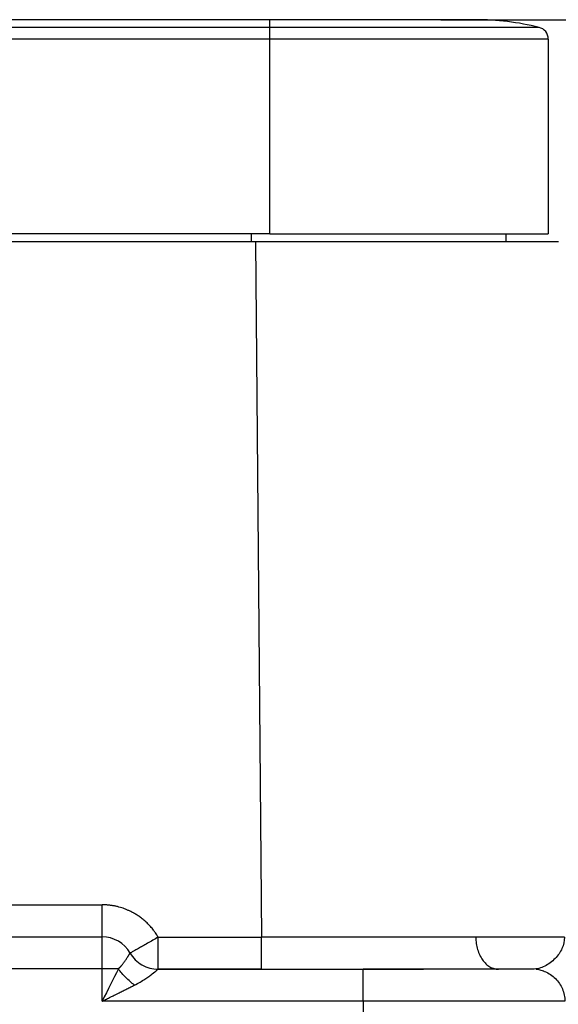
# Model space of a CAD drawing. Units: millimetres. Extents: x 7596 to 8190, y 3297 to 3717.
# Drawn here: x 7874 to 7887, y 3573 to 3597 of the extents above; entities that cross this region are included whole.
import ezdxf

# ---------------------------------------------------------------- set-up
doc = ezdxf.new("R2010")
doc.units = ezdxf.units.MM
doc.header["$LTSCALE"] = 65.395
doc.header["$PDMODE"] = 3
doc.header["$PDSIZE"] = 8
doc.layers.get('Defpoints').update_dxf_attribs({"linetype": 'CONTINUOUS'})
doc.layers.add('6', color=7, linetype='CONTINUOUS', true_color=0xffffff)
doc.layers.add('Dim', color=3, linetype='CONTINUOUS', lineweight=15)
doc.styles.add('Romans字体', font='romans.shx', dxfattribs={"width": 0.75})
doc.dimstyles.new('01', dxfattribs={"dimtxt": 4, "dimasz": 3.5, "dimexe": 1.2, "dimexo": 0.2, "dimgap": 0.5, "dimtad": 1, "dimdec": 1, "dimdsep": 46, "dimtxsty": 'Romans字体', "dimcen": 0, "dimclrd": 1, "dimclre": 6, "dimclrt": 4, "dimazin": 2, "dimtfac": 1, "dimtdec": 1, "dimtofl": 0, "dimtmove": 0, "dimatfit": 3, "dimfxl": 1, "dimtolj": 1, "dimtzin": 0, "dimarcsym": 0})

# ---------------------------------------------------------------- blocks, each defined once
blk = doc.blocks.new('*D528')
at = {"layer": 'Defpoints', "color": 0, "transparency": 16777216}
for p in [(7884.038, 3596.88), (7921.264, 3596.88), (7888.551, 3567.88)]:
    blk.add_point(p, dxfattribs=at)
at = {"layer": 'Dim', "color": 6, "lineweight": -2, "transparency": 16777216}
for p, q in [((7884.238, 3596.88), (7922.464, 3596.88)), ((7888.751, 3567.88), (7922.464, 3567.88))]:
    blk.add_line(p, q, dxfattribs=at)
at = {"layer": 'Dim', "color": 1, "lineweight": -2, "transparency": 16777216}
blk.add_line((7921.264, 3571.38), (7921.264, 3593.38), dxfattribs=at)
at = {"layer": 'Dim', "color": 1, "transparency": 16777216}
for points in [[(7920.681, 3593.38), (7921.847, 3593.38), (7921.264, 3596.88)], [(7920.681, 3571.38), (7921.847, 3571.38), (7921.264, 3567.88)]]:
    blk.add_solid(points, dxfattribs=at)
at = {"layer": 'Dim', "color": 4, "lineweight": 0, "transparency": 16777216, "insert": (7918.764, 3582.38), "char_height": 4, "attachment_point": 5, "rotation": 90, "style": 'Romans字体'}
blk.add_mtext('\\A1;29', dxfattribs=at)

msp = doc.modelspace()

# ---------------------------------------------------------------- linework, layer by layer
at = {"layer": '6', "color": 0, "linetype": 'Continuous', "lineweight": 25}
for p, q in [((7880.001, 3596.88), (7860.818, 3596.88)), ((7880.001, 3596.69), (7860.952, 3596.69)), ((7885.101, 3596.88), (7880.001, 3596.88)), ((7880.001, 3596.69), (7880.001, 3596.88)), ((7886.672, 3596.69), (7880.001, 3596.69)), ((7880.001, 3596.399), (7880.001, 3596.69)), ((7880.001, 3596.399), (7861.171, 3596.399)), ((7886.901, 3596.399), (7880.001, 3596.399)), ((7880.001, 3591.58), (7880.001, 3596.399)), ((7886.901, 3596.399), (7886.901, 3591.58)), ((7880.001, 3591.58), (7869.514, 3591.58)), ((7879.551, 3591.38), (7879.551, 3591.58)), ((7880.001, 3591.58), (7886.901, 3591.58)), ((7885.847, 3591.58), (7885.851, 3591.38)), ((7879.651, 3591.38), (7869.78, 3591.38)), ((7879.651, 3591.38), (7879.801, 3574.173)), ((7855.451, 3574.973), (7875.851, 3574.973)), ((7855.451, 3574.18), (7875.851, 3574.18)), ((7875.851, 3573.387), (7875.851, 3574.18)), ((7877.236, 3573.38), (7877.236, 3574.173)), ((7877.236, 3574.173), (7879.801, 3574.173)), ((7875.851, 3573.387), (7855.451, 3573.387)), ((7875.851, 3572.587), (7875.851, 3573.387)), ((7879.801, 3573.38), (7877.236, 3573.38)), ((7882.315, 3572.586), (7875.851, 3572.587)), ((7882.315, 3572.586), (7882.331, 3570.68))]:
    msp.add_line(p, q, dxfattribs=at)
for centre, radius, start, end in [((7885.101, 3590.28), 6.6, 76.2259, 90), ((7886.601, 3596.399), 0.3, 0, 76.2259), ((7875.851, 3573.38), 0.8, 30.0007, 89.9984)]:
    msp.add_arc(centre, radius, start, end, dxfattribs=at)
msp.add_ellipse((7875.851, 3573.38), major_axis=(0.8, 0), ratio=0.008727, start_param=1.047176, end_param=1.570399, dxfattribs=at)
for points, knots in [([(7887.151, 3591.38), (7887.151, 3591.38), (7887.151, 3591.38), (7887.15, 3591.38), (7887.15, 3591.38), (7887.149, 3591.38), (7887.148, 3591.38), (7887.146, 3591.38), (7887.145, 3591.38), (7887.143, 3591.38), (7887.141, 3591.38), (7887.139, 3591.38), (7887.136, 3591.38), (7887.133, 3591.38), (7887.13, 3591.38), (7887.127, 3591.38), (7887.124, 3591.38), (7887.12, 3591.38), (7887.116, 3591.38), (7887.112, 3591.38), (7887.108, 3591.38), (7887.103, 3591.38), (7887.098, 3591.38), (7887.093, 3591.38), (7887.088, 3591.38), (7887.082, 3591.38), (7887.077, 3591.38), (7887.071, 3591.38), (7887.065, 3591.38), (7887.058, 3591.38), (7887.051, 3591.38), (7887.045, 3591.38), (7887.038, 3591.38), (7887.03, 3591.38), (7887.023, 3591.38), (7887.015, 3591.38), (7887.007, 3591.38), (7886.999, 3591.38), (7886.99, 3591.38), (7886.982, 3591.38), (7886.973, 3591.38), (7886.964, 3591.38), (7886.955, 3591.38), (7886.945, 3591.38), (7886.935, 3591.38), (7886.925, 3591.38), (7886.915, 3591.38), (7886.905, 3591.38), (7886.894, 3591.38), (7886.884, 3591.38), (7886.873, 3591.38), (7886.861, 3591.38), (7886.85, 3591.38), (7886.838, 3591.38), (7886.827, 3591.38), (7886.815, 3591.38), (7886.802, 3591.38), (7886.79, 3591.38), (7886.777, 3591.38), (7886.765, 3591.38), (7886.752, 3591.38), (7886.738, 3591.38), (7886.725, 3591.38), (7886.711, 3591.38), (7886.697, 3591.38), (7886.683, 3591.38), (7886.669, 3591.38), (7886.655, 3591.38), (7886.64, 3591.38), (7886.625, 3591.38), (7886.61, 3591.38), (7886.595, 3591.38), (7886.58, 3591.38), (7886.564, 3591.38), (7886.549, 3591.38), (7886.533, 3591.38), (7886.517, 3591.38), (7886.5, 3591.38), (7886.484, 3591.38), (7886.467, 3591.38), (7886.45, 3591.38), (7886.433, 3591.38), (7886.416, 3591.38), (7886.399, 3591.38), (7886.381, 3591.38), (7886.363, 3591.38), (7886.345, 3591.38), (7886.327, 3591.38), (7886.309, 3591.38), (7886.29, 3591.38), (7886.272, 3591.38), (7886.253, 3591.38), (7886.234, 3591.38), (7886.215, 3591.38), (7886.196, 3591.38), (7886.176, 3591.38), (7886.156, 3591.38), (7886.137, 3591.38), (7886.117, 3591.38), (7886.096, 3591.38), (7886.076, 3591.38), (7886.056, 3591.38), (7886.035, 3591.38), (7886.014, 3591.38), (7885.993, 3591.38), (7885.972, 3591.38), (7885.951, 3591.38), (7885.929, 3591.38), (7885.908, 3591.38), (7885.886, 3591.38), (7885.864, 3591.38), (7885.842, 3591.38), (7885.82, 3591.38), (7885.797, 3591.38), (7885.775, 3591.38), (7885.752, 3591.38), (7885.729, 3591.38), (7885.706, 3591.38), (7885.683, 3591.38), (7885.66, 3591.38), (7885.637, 3591.38), (7885.613, 3591.38), (7885.589, 3591.38), (7885.566, 3591.38), (7885.542, 3591.38), (7885.518, 3591.38), (7885.493, 3591.38), (7885.469, 3591.38), (7885.444, 3591.38), (7885.42, 3591.38), (7885.395, 3591.38), (7885.37, 3591.38), (7885.345, 3591.38), (7885.32, 3591.38), (7885.295, 3591.38), (7885.269, 3591.38), (7885.244, 3591.38), (7885.218, 3591.38), (7885.192, 3591.38), (7885.166, 3591.38), (7885.14, 3591.38), (7885.114, 3591.38), (7885.087, 3591.38), (7885.061, 3591.38), (7885.035, 3591.38), (7885.008, 3591.38), (7884.981, 3591.38), (7884.743, 3591.38), (7884.259, 3591.38), (7883.468, 3591.38), (7882.598, 3591.38), (7881.661, 3591.38), (7880.672, 3591.38), (7879.993, 3591.38), (7879.651, 3591.38), (7879.651, 3591.38)], [0, 0, 0, 0, 0.003612, 0.007222, 0.010829, 0.014433, 0.018035, 0.021634, 0.025231, 0.028825, 0.032417, 0.036006, 0.039592, 0.043176, 0.046757, 0.050336, 0.053912, 0.057486, 0.061057, 0.064626, 0.068191, 0.071755, 0.075315, 0.078874, 0.082429, 0.085982, 0.089533, 0.093081, 0.096626, 0.100169, 0.103709, 0.107247, 0.110782, 0.114314, 0.117844, 0.121372, 0.124896, 0.128419, 0.131938, 0.135455, 0.13897, 0.142482, 0.145991, 0.149498, 0.153002, 0.156504, 0.160003, 0.163499, 0.166993, 0.170485, 0.173973, 0.17746, 0.180943, 0.184425, 0.187903, 0.191379, 0.194852, 0.198323, 0.201792, 0.205257, 0.20872, 0.212181, 0.215639, 0.219094, 0.222547, 0.225997, 0.229445, 0.23289, 0.236333, 0.239773, 0.24321, 0.246645, 0.250077, 0.253507, 0.256934, 0.260359, 0.263781, 0.2672, 0.270617, 0.274032, 0.277443, 0.280853, 0.284259, 0.287663, 0.291065, 0.294464, 0.29786, 0.301254, 0.304645, 0.308033, 0.311419, 0.314803, 0.318184, 0.321562, 0.324938, 0.328311, 0.331682, 0.33505, 0.338415, 0.341778, 0.345139, 0.348497, 0.351852, 0.355204, 0.358555, 0.361902, 0.365247, 0.368589, 0.371929, 0.375267, 0.378601, 0.381933, 0.385263, 0.38859, 0.391914, 0.395236, 0.398555, 0.401872, 0.405186, 0.408498, 0.411807, 0.415113, 0.418417, 0.421718, 0.425017, 0.428313, 0.431607, 0.434898, 0.438186, 0.441472, 0.444756, 0.448036, 0.451315, 0.45459, 0.457863, 0.461134, 0.464402, 0.467667, 0.47093, 0.47419, 0.477448, 0.480703, 0.483955, 0.487205, 0.490452, 0.493697, 0.496939, 0.500179, 0.579682, 0.660704, 0.743246, 0.827307, 0.912888, 0.999988, 1, 1, 1, 1]), ([(7877.236, 3574.173), (7877.233, 3574.179), (7877.223, 3574.197), (7877.201, 3574.233), (7877.166, 3574.286), (7877.115, 3574.356), (7877.053, 3574.432), (7876.981, 3574.508), (7876.906, 3574.578), (7876.825, 3574.644), (7876.74, 3574.704), (7876.672, 3574.746), (7876.619, 3574.775), (7876.579, 3574.797), (7876.526, 3574.823), (7876.444, 3574.86), (7876.356, 3574.893), (7876.277, 3574.916), (7876.229, 3574.929), (7876.192, 3574.937), (7876.154, 3574.945), (7876.117, 3574.952), (7876.079, 3574.958), (7876.041, 3574.963), (7876.003, 3574.967), (7875.965, 3574.97), (7875.927, 3574.972), (7875.889, 3574.973), (7875.863, 3574.973), (7875.851, 3574.973)], [0, 0, 0, 0, 0.011817, 0.036908, 0.075276, 0.126922, 0.191288, 0.250671, 0.313019, 0.375352, 0.437668, 0.499965, 0.518261, 0.545258, 0.58096, 0.625372, 0.705458, 0.749248, 0.772044, 0.794842, 0.81764, 0.840438, 0.863237, 0.886034, 0.908831, 0.931626, 0.95442, 0.977211, 1, 1, 1, 1]), ([(7875.851, 3574.18), (7875.851, 3574.18), (7875.851, 3574.185), (7875.851, 3574.205), (7875.851, 3574.22), (7875.851, 3574.26), (7875.851, 3574.285), (7875.851, 3574.342), (7875.851, 3574.375), (7875.851, 3574.449), (7875.851, 3574.489), (7875.851, 3574.575), (7875.851, 3574.621), (7875.851, 3574.717), (7875.851, 3574.767), (7875.851, 3574.869), (7875.851, 3574.921), (7875.851, 3574.973)], [0, 0, 0, 0, 0.125, 0.125, 0.25, 0.25, 0.375, 0.375, 0.5, 0.5, 0.625, 0.625, 0.75, 0.75, 0.875, 0.875, 1, 1, 1, 1]), ([(7877.236, 3574.173), (7877.191, 3574.147), (7877.146, 3574.121), (7877.057, 3574.07), (7877.014, 3574.045), (7876.93, 3573.997), (7876.89, 3573.974), (7876.815, 3573.931), (7876.779, 3573.911), (7876.715, 3573.875), (7876.686, 3573.858), (7876.636, 3573.83), (7876.614, 3573.818), (7876.58, 3573.799), (7876.566, 3573.791), (7876.548, 3573.782), (7876.544, 3573.78), (7876.543, 3573.78)], [0, 0, 0, 0, 0.125, 0.125, 0.25, 0.25, 0.375, 0.375, 0.5, 0.5, 0.625, 0.625, 0.75, 0.75, 0.875, 0.875, 1, 1, 1, 1]), ([(7885.104, 3574.17), (7885.094, 3574.17), (7885.074, 3574.17), (7885.044, 3574.17), (7885.014, 3574.17), (7884.984, 3574.17), (7884.953, 3574.17), (7884.923, 3574.17), (7884.892, 3574.17), (7884.861, 3574.17), (7884.829, 3574.17), (7884.798, 3574.17), (7884.766, 3574.17), (7884.734, 3574.17), (7884.702, 3574.17), (7884.67, 3574.17), (7884.637, 3574.17), (7884.605, 3574.17), (7884.572, 3574.17), (7884.539, 3574.17), (7884.506, 3574.17), (7884.472, 3574.17), (7884.439, 3574.17), (7884.405, 3574.17), (7884.371, 3574.17), (7884.337, 3574.17), (7884.303, 3574.17), (7884.268, 3574.17), (7884.234, 3574.17), (7884.199, 3574.17), (7884.164, 3574.17), (7884.129, 3574.17), (7884.093, 3574.17), (7884.058, 3574.17), (7884.022, 3574.17), (7883.986, 3574.17), (7883.95, 3574.17), (7883.914, 3574.17), (7883.877, 3574.17), (7883.841, 3574.17), (7883.804, 3574.17), (7883.767, 3574.17), (7883.73, 3574.17), (7883.693, 3574.17), (7883.656, 3574.17), (7883.618, 3574.17), (7883.58, 3574.171), (7883.542, 3574.171), (7883.504, 3574.171), (7883.466, 3574.171), (7883.428, 3574.171), (7883.389, 3574.171), (7883.35, 3574.171), (7883.312, 3574.171), (7883.273, 3574.171), (7883.233, 3574.171), (7883.194, 3574.171), (7883.155, 3574.171), (7883.115, 3574.171), (7883.075, 3574.171), (7883.035, 3574.171), (7882.995, 3574.171), (7882.955, 3574.171), (7882.914, 3574.171), (7882.874, 3574.171), (7882.833, 3574.171), (7882.792, 3574.171), (7882.752, 3574.171), (7882.71, 3574.171), (7882.669, 3574.171), (7882.628, 3574.171), (7882.586, 3574.171), (7882.545, 3574.171), (7882.503, 3574.171), (7882.461, 3574.171), (7882.419, 3574.171), (7882.377, 3574.171), (7882.334, 3574.171), (7882.292, 3574.171), (7882.249, 3574.171), (7882.207, 3574.171), (7882.164, 3574.171), (7882.121, 3574.171), (7882.078, 3574.171), (7882.035, 3574.171), (7881.991, 3574.171), (7881.948, 3574.171), (7881.904, 3574.171), (7881.861, 3574.171), (7881.817, 3574.171), (7881.773, 3574.171), (7881.729, 3574.172), (7881.685, 3574.172), (7881.641, 3574.172), (7881.596, 3574.172), (7881.552, 3574.172), (7881.507, 3574.172), (7881.463, 3574.172), (7881.418, 3574.172), (7881.373, 3574.172), (7881.328, 3574.172), (7881.283, 3574.172), (7881.238, 3574.172), (7881.193, 3574.172), (7881.148, 3574.172), (7881.102, 3574.172), (7881.057, 3574.172), (7881.011, 3574.172), (7880.966, 3574.172), (7880.92, 3574.172), (7880.874, 3574.172), (7880.828, 3574.172), (7880.782, 3574.172), (7880.736, 3574.172), (7880.69, 3574.172), (7880.644, 3574.172), (7880.597, 3574.172), (7880.551, 3574.172), (7880.505, 3574.172), (7880.458, 3574.172), (7880.411, 3574.173), (7880.365, 3574.173), (7880.318, 3574.173), (7880.271, 3574.173), (7880.225, 3574.173), (7880.178, 3574.173), (7880.131, 3574.173), (7880.084, 3574.173), (7880.037, 3574.173), (7879.99, 3574.173), (7879.943, 3574.173), (7879.895, 3574.173), (7879.848, 3574.173), (7879.817, 3574.173), (7879.801, 3574.173)], [0, 0, 0, 0, 0.00713, 0.014266, 0.02141, 0.02856, 0.035717, 0.042881, 0.050051, 0.057229, 0.064413, 0.071604, 0.078802, 0.086007, 0.093218, 0.100436, 0.107661, 0.114893, 0.122132, 0.129378, 0.13663, 0.143889, 0.151155, 0.158428, 0.165707, 0.172994, 0.180287, 0.187587, 0.194894, 0.202207, 0.209528, 0.216855, 0.224189, 0.23153, 0.238877, 0.246232, 0.253593, 0.260961, 0.268336, 0.275718, 0.283106, 0.290502, 0.297904, 0.305313, 0.312728, 0.320151, 0.32758, 0.335017, 0.34246, 0.349909, 0.357366, 0.364829, 0.3723, 0.379777, 0.38726, 0.394751, 0.402249, 0.409753, 0.417264, 0.424782, 0.432306, 0.439838, 0.447376, 0.454921, 0.462473, 0.470032, 0.477598, 0.48517, 0.492749, 0.500335, 0.507928, 0.515527, 0.523134, 0.530747, 0.538367, 0.545994, 0.553628, 0.561268, 0.568915, 0.576569, 0.58423, 0.591898, 0.599572, 0.607254, 0.614942, 0.622637, 0.630338, 0.638047, 0.645762, 0.653484, 0.661213, 0.668949, 0.676692, 0.684441, 0.692197, 0.69996, 0.70773, 0.715507, 0.72329, 0.73108, 0.738878, 0.746681, 0.754492, 0.76231, 0.770134, 0.777965, 0.785803, 0.793648, 0.801499, 0.809357, 0.817223, 0.825094, 0.832973, 0.840859, 0.848751, 0.85665, 0.864556, 0.872469, 0.880389, 0.888315, 0.896248, 0.904188, 0.912135, 0.920089, 0.928049, 0.936017, 0.943991, 0.951972, 0.959959, 0.967954, 0.975955, 0.983963, 0.991978, 1, 1, 1, 1]), ([(7879.801, 3573.38), (7879.801, 3573.38), (7879.801, 3573.385), (7879.801, 3573.405), (7879.801, 3573.42), (7879.801, 3573.46), (7879.801, 3573.485), (7879.801, 3573.542), (7879.801, 3573.575), (7879.801, 3573.649), (7879.801, 3573.689), (7879.801, 3573.775), (7879.801, 3573.821), (7879.801, 3573.917), (7879.801, 3573.967), (7879.801, 3574.069), (7879.801, 3574.121), (7879.801, 3574.173)], [0, 0, 0, 0, 0.125, 0.125, 0.25, 0.25, 0.375, 0.375, 0.5, 0.5, 0.625, 0.625, 0.75, 0.75, 0.875, 0.875, 1, 1, 1, 1]), ([(7887.301, 3574.173), (7887.301, 3574.173), (7887.301, 3574.173), (7887.3, 3574.173), (7887.3, 3574.173), (7887.299, 3574.173), (7887.298, 3574.173), (7887.296, 3574.173), (7887.295, 3574.173), (7887.293, 3574.173), (7887.291, 3574.173), (7887.289, 3574.173), (7887.286, 3574.173), (7887.283, 3574.173), (7887.28, 3574.173), (7887.277, 3574.173), (7887.274, 3574.172), (7887.27, 3574.172), (7887.266, 3574.172), (7887.262, 3574.172), (7887.258, 3574.172), (7887.253, 3574.172), (7887.248, 3574.172), (7887.243, 3574.172), (7887.238, 3574.172), (7887.232, 3574.172), (7887.226, 3574.172), (7887.22, 3574.172), (7887.214, 3574.172), (7887.208, 3574.172), (7887.201, 3574.172), (7887.194, 3574.172), (7887.187, 3574.172), (7887.18, 3574.172), (7887.172, 3574.172), (7887.164, 3574.172), (7887.156, 3574.172), (7887.148, 3574.172), (7887.14, 3574.172), (7887.131, 3574.172), (7887.122, 3574.172), (7887.113, 3574.172), (7887.104, 3574.172), (7887.094, 3574.172), (7887.084, 3574.172), (7887.074, 3574.172), (7887.064, 3574.172), (7887.054, 3574.172), (7887.043, 3574.171), (7887.033, 3574.171), (7887.021, 3574.171), (7887.01, 3574.171), (7886.999, 3574.171), (7886.987, 3574.171), (7886.975, 3574.171), (7886.963, 3574.171), (7886.951, 3574.171), (7886.939, 3574.171), (7886.926, 3574.171), (7886.913, 3574.171), (7886.9, 3574.171), (7886.887, 3574.171), (7886.873, 3574.171), (7886.86, 3574.171), (7886.846, 3574.171), (7886.832, 3574.171), (7886.818, 3574.171), (7886.803, 3574.171), (7886.789, 3574.171), (7886.774, 3574.171), (7886.759, 3574.171), (7886.744, 3574.171), (7886.728, 3574.171), (7886.713, 3574.171), (7886.697, 3574.171), (7886.681, 3574.171), (7886.665, 3574.171), (7886.648, 3574.171), (7886.632, 3574.171), (7886.615, 3574.171), (7886.598, 3574.171), (7886.581, 3574.171), (7886.564, 3574.171), (7886.547, 3574.171), (7886.529, 3574.171), (7886.511, 3574.171), (7886.493, 3574.171), (7886.475, 3574.171), (7886.457, 3574.171), (7886.438, 3574.171), (7886.42, 3574.171), (7886.401, 3574.171), (7886.382, 3574.171), (7886.363, 3574.171), (7886.343, 3574.171), (7886.324, 3574.171), (7886.304, 3574.171), (7886.284, 3574.171), (7886.264, 3574.17), (7886.244, 3574.17), (7886.224, 3574.17), (7886.204, 3574.17), (7886.183, 3574.17), (7886.162, 3574.17), (7886.141, 3574.17), (7886.12, 3574.17), (7886.099, 3574.17), (7886.077, 3574.17), (7886.056, 3574.17), (7886.034, 3574.17), (7886.012, 3574.17), (7885.99, 3574.17), (7885.968, 3574.17), (7885.946, 3574.17), (7885.923, 3574.17), (7885.9, 3574.17), (7885.878, 3574.17), (7885.855, 3574.17), (7885.832, 3574.17), (7885.808, 3574.17), (7885.785, 3574.17), (7885.762, 3574.17), (7885.738, 3574.17), (7885.714, 3574.17), (7885.69, 3574.17), (7885.666, 3574.17), (7885.642, 3574.17), (7885.618, 3574.17), (7885.593, 3574.17), (7885.569, 3574.17), (7885.544, 3574.17), (7885.519, 3574.17), (7885.494, 3574.17), (7885.469, 3574.17), (7885.444, 3574.17), (7885.418, 3574.17), (7885.393, 3574.17), (7885.367, 3574.17), (7885.341, 3574.17), (7885.316, 3574.17), (7885.29, 3574.17), (7885.263, 3574.17), (7885.237, 3574.17), (7885.211, 3574.17), (7885.184, 3574.17), (7885.158, 3574.17), (7885.131, 3574.17), (7885.113, 3574.17), (7885.104, 3574.17)], [0, 0, 0, 0, 0.007243, 0.014481, 0.021713, 0.02894, 0.036161, 0.043377, 0.050587, 0.057792, 0.064992, 0.072186, 0.079375, 0.086558, 0.093736, 0.100908, 0.108075, 0.115237, 0.122393, 0.129544, 0.136689, 0.143829, 0.150963, 0.158092, 0.165216, 0.172334, 0.179447, 0.186554, 0.193656, 0.200752, 0.207843, 0.214929, 0.222009, 0.229084, 0.236153, 0.243217, 0.250275, 0.257328, 0.264376, 0.271418, 0.278454, 0.285486, 0.292511, 0.299532, 0.306547, 0.313556, 0.32056, 0.327559, 0.334552, 0.34154, 0.348522, 0.355499, 0.362471, 0.369437, 0.376398, 0.383353, 0.390303, 0.397247, 0.404186, 0.411119, 0.418047, 0.42497, 0.431887, 0.438799, 0.445705, 0.452606, 0.459502, 0.466392, 0.473276, 0.480156, 0.487029, 0.493898, 0.500761, 0.507618, 0.51447, 0.521317, 0.528158, 0.534994, 0.541824, 0.548649, 0.555468, 0.562282, 0.569091, 0.575894, 0.582692, 0.589484, 0.596271, 0.603052, 0.609828, 0.616599, 0.623364, 0.630124, 0.636878, 0.643627, 0.65037, 0.657108, 0.663841, 0.670568, 0.67729, 0.684006, 0.690717, 0.697422, 0.704122, 0.710817, 0.717506, 0.724189, 0.730868, 0.73754, 0.744208, 0.75087, 0.757526, 0.764177, 0.770823, 0.777463, 0.784098, 0.790728, 0.797351, 0.80397, 0.810583, 0.817191, 0.823793, 0.83039, 0.836981, 0.843567, 0.850147, 0.856723, 0.863292, 0.869856, 0.876415, 0.882969, 0.889516, 0.896059, 0.902596, 0.909128, 0.915654, 0.922175, 0.92869, 0.9352, 0.941704, 0.948203, 0.954697, 0.961185, 0.967668, 0.974145, 0.980617, 0.987083, 0.993544, 1, 1, 1, 1]), ([(7885.104, 3574.17), (7885.105, 3574.118), (7885.109, 3574.066), (7885.124, 3573.965), (7885.135, 3573.915), (7885.164, 3573.819), (7885.181, 3573.773), (7885.223, 3573.687), (7885.246, 3573.647), (7885.298, 3573.574), (7885.327, 3573.541), (7885.388, 3573.484), (7885.421, 3573.46), (7885.489, 3573.42), (7885.524, 3573.405), (7885.596, 3573.385), (7885.633, 3573.38), (7885.67, 3573.38)], [0, 0, 0, 0, 0.125, 0.125, 0.25, 0.25, 0.375, 0.375, 0.5, 0.5, 0.625, 0.625, 0.75, 0.75, 0.875, 0.875, 1, 1, 1, 1]), ([(7887.301, 3574.173), (7887.302, 3574.078), (7887.26, 3573.889), (7887.114, 3573.676), (7886.953, 3573.536), (7886.816, 3573.452), (7886.669, 3573.395), (7886.567, 3573.38), (7886.515, 3573.38)], [0, 0, 0, 0, 0.25, 0.5, 0.625, 0.75, 0.875, 1, 1, 1, 1]), ([(7876.251, 3573.386), (7876.254, 3573.389), (7876.26, 3573.396), (7876.269, 3573.405), (7876.279, 3573.415), (7876.288, 3573.424), (7876.296, 3573.433), (7876.305, 3573.443), (7876.313, 3573.453), (7876.321, 3573.462), (7876.331, 3573.474), (7876.345, 3573.49), (7876.362, 3573.512), (7876.384, 3573.539), (7876.407, 3573.571), (7876.431, 3573.604), (7876.453, 3573.637), (7876.47, 3573.662), (7876.482, 3573.681), (7876.49, 3573.694), (7876.498, 3573.706), (7876.505, 3573.717), (7876.511, 3573.727), (7876.517, 3573.736), (7876.522, 3573.745), (7876.526, 3573.753), (7876.53, 3573.759), (7876.534, 3573.765), (7876.537, 3573.77), (7876.539, 3573.774), (7876.541, 3573.777), (7876.542, 3573.779), (7876.543, 3573.78), (7876.543, 3573.78), (7876.543, 3573.78)], [0, 0, 0, 0, 0.016178, 0.032326, 0.048444, 0.064533, 0.080591, 0.09662, 0.11262, 0.128591, 0.145105, 0.171941, 0.209096, 0.256572, 0.315832, 0.378196, 0.443681, 0.51232, 0.544212, 0.575889, 0.607354, 0.638613, 0.669672, 0.700536, 0.731212, 0.761707, 0.792027, 0.82218, 0.852173, 0.882013, 0.911708, 0.941266, 0.970694, 1, 1, 1, 1]), ([(7876.543, 3573.78), (7876.578, 3573.72), (7876.621, 3573.664), (7876.72, 3573.565), (7876.776, 3573.522), (7876.897, 3573.452), (7876.962, 3573.425), (7877.097, 3573.389), (7877.167, 3573.38), (7877.236, 3573.38)], [0, 0, 0, 0, 0.25, 0.25, 0.5, 0.5, 0.75, 0.75, 1, 1, 1, 1]), ([(7876.651, 3572.986), (7876.7, 3573.011), (7876.746, 3573.036), (7876.831, 3573.085), (7876.87, 3573.11), (7876.943, 3573.157), (7876.976, 3573.18), (7877.037, 3573.224), (7877.064, 3573.244), (7877.137, 3573.3), (7877.174, 3573.33), (7877.211, 3573.36), (7877.221, 3573.368), (7877.233, 3573.378), (7877.236, 3573.38), (7877.236, 3573.38)], [0, 0, 0, 0, 0.125, 0.125, 0.25, 0.25, 0.375, 0.375, 0.5, 0.5, 0.75, 0.75, 0.875, 0.875, 1, 1, 1, 1]), ([(7879.801, 3573.38), (7879.816, 3573.38), (7879.847, 3573.38), (7879.897, 3573.38), (7879.95, 3573.38), (7880.008, 3573.38), (7880.069, 3573.38), (7880.135, 3573.38), (7880.206, 3573.38), (7880.28, 3573.38), (7880.359, 3573.38), (7880.441, 3573.38), (7880.528, 3573.38), (7880.664, 3573.38), (7880.841, 3573.38), (7881.051, 3573.38), (7881.242, 3573.38), (7881.549, 3573.38), (7881.939, 3573.38), (7882.38, 3573.38), (7882.714, 3573.38), (7882.926, 3573.38), (7883.052, 3573.38), (7883.127, 3573.38), (7883.202, 3573.38), (7883.276, 3573.38), (7883.35, 3573.38), (7883.423, 3573.38), (7883.496, 3573.38), (7883.569, 3573.38), (7883.642, 3573.38), (7883.714, 3573.38), (7883.771, 3573.38), (7883.805, 3573.38), (7883.814, 3573.38)], [0, 0, 0, 0, 0.010726, 0.022462, 0.035207, 0.048961, 0.063724, 0.079497, 0.096279, 0.11407, 0.13287, 0.15268, 0.173499, 0.195327, 0.250395, 0.301039, 0.347258, 0.389053, 0.524259, 0.634166, 0.718771, 0.778068, 0.797521, 0.816975, 0.836429, 0.855882, 0.875336, 0.894789, 0.914243, 0.933696, 0.95315, 0.972603, 0.992056, 1, 1, 1, 1]), ([(7886.515, 3573.38), (7886.515, 3573.38), (7886.488, 3573.38), (7886.38, 3573.38), (7886.3, 3573.38), (7886.09, 3573.38), (7885.959, 3573.38), (7885.654, 3573.38), (7885.479, 3573.381), (7885.09, 3573.381), (7884.876, 3573.38), (7884.419, 3573.38), (7884.176, 3573.38), (7883.668, 3573.38), (7883.404, 3573.38), (7882.864, 3573.38), (7882.59, 3573.38), (7882.315, 3573.38)], [0, 0, 0, 0, 0.125, 0.125, 0.25, 0.25, 0.375, 0.375, 0.5, 0.5, 0.625, 0.625, 0.75, 0.75, 0.875, 0.875, 1, 1, 1, 1]), ([(7882.315, 3572.586), (7882.315, 3572.639), (7882.315, 3572.691), (7882.315, 3572.793), (7882.315, 3572.843), (7882.315, 3572.939), (7882.315, 3572.985), (7882.315, 3573.071), (7882.315, 3573.111), (7882.315, 3573.185), (7882.315, 3573.218), (7882.315, 3573.275), (7882.315, 3573.3), (7882.315, 3573.34), (7882.315, 3573.355), (7882.315, 3573.375), (7882.315, 3573.38), (7882.315, 3573.38)], [0, 0, 0, 0, 0.125, 0.125, 0.25, 0.25, 0.375, 0.375, 0.5, 0.5, 0.625, 0.625, 0.75, 0.75, 0.875, 0.875, 1, 1, 1, 1]), ([(7886.802, 3573.325), (7886.795, 3573.328), (7886.755, 3573.346), (7886.688, 3573.362), (7886.629, 3573.372), (7886.605, 3573.374)], [0, 0, 0, 0, 0.10895, 0.645145, 1, 1, 1, 1]), ([(7886.81, 3573.324), (7886.813, 3573.322), (7886.816, 3573.321), (7886.868, 3573.3), (7886.914, 3573.275), (7887.001, 3573.218), (7887.041, 3573.184), (7887.115, 3573.111), (7887.149, 3573.071), (7887.207, 3572.984), (7887.232, 3572.938), (7887.272, 3572.842), (7887.288, 3572.792), (7887.309, 3572.69), (7887.314, 3572.638), (7887.315, 3572.586)], [0, 0, 0, 0, 0.011227, 0.011227, 0.176022, 0.176022, 0.340818, 0.340818, 0.505613, 0.505613, 0.670409, 0.670409, 0.835204, 0.835204, 1, 1, 1, 1]), ([(7875.851, 3572.587), (7875.851, 3572.587), (7875.852, 3572.587), (7875.853, 3572.588), (7875.853, 3572.588), (7875.855, 3572.589), (7875.858, 3572.591), (7875.866, 3572.595), (7875.882, 3572.602), (7875.913, 3572.618), (7875.956, 3572.639), (7876.009, 3572.666), (7876.071, 3572.697), (7876.159, 3572.741), (7876.244, 3572.783), (7876.317, 3572.82), (7876.367, 3572.845), (7876.416, 3572.869), (7876.464, 3572.893), (7876.512, 3572.917), (7876.559, 3572.94), (7876.605, 3572.963), (7876.636, 3572.979), (7876.651, 3572.986)], [0, 0, 0, 0, 0.001876, 0.002409, 0.002933, 0.00398, 0.008168, 0.016537, 0.033246, 0.066545, 0.132681, 0.19168, 0.263161, 0.365144, 0.517346, 0.579712, 0.641597, 0.702949, 0.763718, 0.823856, 0.883314, 0.942044, 1, 1, 1, 1]), ([(7887.315, 3572.586), (7887.315, 3572.586), (7887.315, 3572.586), (7887.314, 3572.586), (7887.313, 3572.586), (7887.313, 3572.586), (7887.311, 3572.587), (7887.31, 3572.587), (7887.308, 3572.587), (7887.306, 3572.587), (7887.304, 3572.587), (7887.302, 3572.587), (7887.299, 3572.587), (7887.296, 3572.587), (7887.292, 3572.587), (7887.289, 3572.587), (7887.285, 3572.587), (7887.281, 3572.587), (7887.277, 3572.587), (7887.272, 3572.587), (7887.267, 3572.587), (7887.262, 3572.587), (7887.257, 3572.588), (7887.251, 3572.588), (7887.245, 3572.588), (7887.239, 3572.588), (7887.233, 3572.588), (7887.226, 3572.588), (7887.219, 3572.588), (7887.212, 3572.588), (7887.205, 3572.588), (7887.197, 3572.588), (7887.189, 3572.588), (7887.181, 3572.588), (7887.172, 3572.588), (7887.164, 3572.588), (7887.155, 3572.588), (7887.146, 3572.588), (7887.136, 3572.588), (7887.126, 3572.589), (7887.116, 3572.589), (7887.106, 3572.589), (7887.096, 3572.589), (7887.085, 3572.589), (7887.074, 3572.589), (7887.063, 3572.589), (7887.051, 3572.589), (7887.04, 3572.589), (7887.028, 3572.589), (7887.016, 3572.589), (7887.003, 3572.589), (7886.99, 3572.589), (7886.977, 3572.589), (7886.964, 3572.589), (7886.951, 3572.589), (7886.937, 3572.589), (7886.923, 3572.589), (7886.909, 3572.589), (7886.895, 3572.589), (7886.88, 3572.59), (7886.865, 3572.59), (7886.85, 3572.59), (7886.835, 3572.59), (7886.819, 3572.59), (7886.803, 3572.59), (7886.787, 3572.59), (7886.771, 3572.59), (7886.754, 3572.59), (7886.738, 3572.59), (7886.721, 3572.59), (7886.703, 3572.59), (7886.686, 3572.59), (7886.668, 3572.59), (7886.65, 3572.59), (7886.632, 3572.59), (7886.614, 3572.59), (7886.595, 3572.59), (7886.576, 3572.59), (7886.557, 3572.59), (7886.538, 3572.59), (7886.518, 3572.59), (7886.499, 3572.59), (7886.479, 3572.59), (7886.459, 3572.59), (7886.438, 3572.59), (7886.418, 3572.59), (7886.397, 3572.59), (7886.376, 3572.59), (7886.355, 3572.59), (7886.333, 3572.59), (7886.312, 3572.59), (7886.29, 3572.59), (7886.268, 3572.591), (7886.245, 3572.591), (7886.223, 3572.591), (7886.2, 3572.591), (7886.177, 3572.591), (7886.154, 3572.591), (7886.131, 3572.591), (7886.108, 3572.591), (7886.084, 3572.591), (7886.06, 3572.591), (7886.036, 3572.591), (7886.012, 3572.591), (7885.987, 3572.591), (7885.963, 3572.591), (7885.938, 3572.591), (7885.913, 3572.591), (7885.887, 3572.591), (7885.862, 3572.591), (7885.836, 3572.591), (7885.811, 3572.591), (7885.785, 3572.591), (7885.759, 3572.591), (7885.732, 3572.591), (7885.706, 3572.591), (7885.679, 3572.591), (7885.652, 3572.591), (7885.625, 3572.591), (7885.598, 3572.591), (7885.571, 3572.591), (7885.543, 3572.591), (7885.515, 3572.591), (7885.487, 3572.591), (7885.459, 3572.591), (7885.431, 3572.591), (7885.403, 3572.591), (7885.374, 3572.591), (7885.345, 3572.591), (7885.317, 3572.591), (7885.288, 3572.591), (7885.258, 3572.59), (7885.229, 3572.59), (7885.2, 3572.59), (7885.17, 3572.59), (7885.14, 3572.59), (7885.11, 3572.59), (7885.08, 3572.59), (7885.05, 3572.59), (7885.02, 3572.59), (7884.989, 3572.59), (7884.958, 3572.59), (7884.928, 3572.59), (7884.897, 3572.59), (7884.866, 3572.59), (7884.835, 3572.59), (7884.803, 3572.59), (7884.772, 3572.59), (7884.74, 3572.59), (7884.708, 3572.59), (7884.677, 3572.59), (7884.645, 3572.59), (7884.613, 3572.59), (7884.58, 3572.59), (7884.548, 3572.59), (7884.516, 3572.59), (7884.483, 3572.59), (7884.451, 3572.59), (7884.418, 3572.59), (7884.385, 3572.59), (7884.352, 3572.59), (7884.319, 3572.59), (7884.286, 3572.59), (7884.252, 3572.59), (7884.219, 3572.589), (7884.185, 3572.589), (7884.152, 3572.589), (7884.118, 3572.589), (7884.084, 3572.589), (7884.05, 3572.589), (7884.016, 3572.589), (7883.982, 3572.589), (7883.948, 3572.589), (7883.914, 3572.589), (7883.88, 3572.589), (7883.845, 3572.589), (7883.811, 3572.589), (7883.776, 3572.589), (7883.742, 3572.589), (7883.707, 3572.589), (7883.672, 3572.589), (7883.637, 3572.589), (7883.602, 3572.589), (7883.567, 3572.589), (7883.532, 3572.588), (7883.497, 3572.588), (7883.462, 3572.588), (7883.427, 3572.588), (7883.391, 3572.588), (7883.356, 3572.588), (7883.321, 3572.588), (7883.285, 3572.588), (7883.25, 3572.588), (7883.214, 3572.588), (7883.179, 3572.588), (7883.143, 3572.588), (7883.107, 3572.588), (7883.071, 3572.588), (7883.036, 3572.588), (7883, 3572.588), (7882.964, 3572.588), (7882.928, 3572.588), (7882.892, 3572.587), (7882.856, 3572.587), (7882.82, 3572.587), (7882.784, 3572.587), (7882.748, 3572.587), (7882.712, 3572.587), (7882.676, 3572.587), (7882.64, 3572.587), (7882.604, 3572.587), (7882.568, 3572.587), (7882.532, 3572.587), (7882.496, 3572.587), (7882.459, 3572.587), (7882.423, 3572.587), (7882.387, 3572.587), (7882.351, 3572.587), (7882.327, 3572.587), (7882.315, 3572.586)], [0, 0, 0, 0, 0.004612, 0.009223, 0.013834, 0.018446, 0.023057, 0.027669, 0.03228, 0.036891, 0.041503, 0.046114, 0.050725, 0.055336, 0.059947, 0.064558, 0.069169, 0.073781, 0.078392, 0.083003, 0.087613, 0.092224, 0.096835, 0.101446, 0.106057, 0.110668, 0.115279, 0.119889, 0.1245, 0.129111, 0.133721, 0.138332, 0.142943, 0.147553, 0.152164, 0.156774, 0.161385, 0.165995, 0.170605, 0.175216, 0.179826, 0.184436, 0.189047, 0.193657, 0.198267, 0.202877, 0.207488, 0.212098, 0.216708, 0.221318, 0.225928, 0.230538, 0.235148, 0.239758, 0.244368, 0.248978, 0.253588, 0.258197, 0.262807, 0.267417, 0.272027, 0.276636, 0.281246, 0.285856, 0.290465, 0.295075, 0.299684, 0.304294, 0.308904, 0.313513, 0.318122, 0.322732, 0.327341, 0.331951, 0.33656, 0.341169, 0.345778, 0.350388, 0.354997, 0.359606, 0.364215, 0.368824, 0.373433, 0.378042, 0.382651, 0.38726, 0.391869, 0.396478, 0.401087, 0.405696, 0.410305, 0.414914, 0.419523, 0.424131, 0.42874, 0.433349, 0.437957, 0.442566, 0.447175, 0.451783, 0.456392, 0.461, 0.465609, 0.470217, 0.474826, 0.479434, 0.484042, 0.488651, 0.493259, 0.497867, 0.502476, 0.507084, 0.511692, 0.5163, 0.520908, 0.525516, 0.530125, 0.534733, 0.539341, 0.543949, 0.548557, 0.553165, 0.557772, 0.56238, 0.566988, 0.571596, 0.576204, 0.580812, 0.585419, 0.590027, 0.594635, 0.599242, 0.60385, 0.608458, 0.613065, 0.617673, 0.62228, 0.626888, 0.631495, 0.636103, 0.64071, 0.645317, 0.649925, 0.654532, 0.659139, 0.663746, 0.668354, 0.672961, 0.677568, 0.682175, 0.686782, 0.691389, 0.695996, 0.700603, 0.70521, 0.709817, 0.714424, 0.719031, 0.723638, 0.728245, 0.732852, 0.737459, 0.742065, 0.746672, 0.751279, 0.755885, 0.760492, 0.765099, 0.769705, 0.774312, 0.778918, 0.783525, 0.788131, 0.792738, 0.797344, 0.801951, 0.806557, 0.811163, 0.81577, 0.820376, 0.824982, 0.829589, 0.834195, 0.838801, 0.843407, 0.848013, 0.852619, 0.857225, 0.861831, 0.866437, 0.871043, 0.875649, 0.880255, 0.884861, 0.889467, 0.894073, 0.898679, 0.903285, 0.90789, 0.912496, 0.917102, 0.921708, 0.926313, 0.930919, 0.935524, 0.94013, 0.944736, 0.949341, 0.953947, 0.958552, 0.963157, 0.967763, 0.972368, 0.976974, 0.981579, 0.986184, 0.99079, 0.995395, 1, 1, 1, 1])]:
    msp.add_open_spline(points, degree=3, knots=knots, dxfattribs=at)
for points, degree in [([(7876.251, 3573.386), (7876.13, 3573.145), (7875.99, 3572.867), (7875.851, 3572.587)], 3), ([(7876.651, 3572.986), (7876.615, 3573.013), (7876.543, 3573.071), (7876.436, 3573.171), (7876.336, 3573.278), (7876.277, 3573.35), (7876.251, 3573.386)], 3), ([(7877.236, 3573.38), (7882.315, 3573.38)], 1)]:
    msp.add_open_spline(points, degree=degree, dxfattribs=at)

# ---------------------------------------------------------------- dimensions: what is measured, and where the dimension line sits
at = {"layer": 'Dim', "lineweight": 0}
dim = msp.add_linear_dim(base=(7921.264, 3596.88), p1=(7888.551, 3567.88), p2=(7884.038, 3596.88), angle=90, text='29', dimstyle='01', override={"dimfxl": 0.3}, dxfattribs=at)
dim.commit()
dim.dimension.update_dxf_attribs({"geometry": '*D528', "text_midpoint": (7921.264, 3582.38), "dimtype": 160})

doc.saveas('drawing.dxf')
